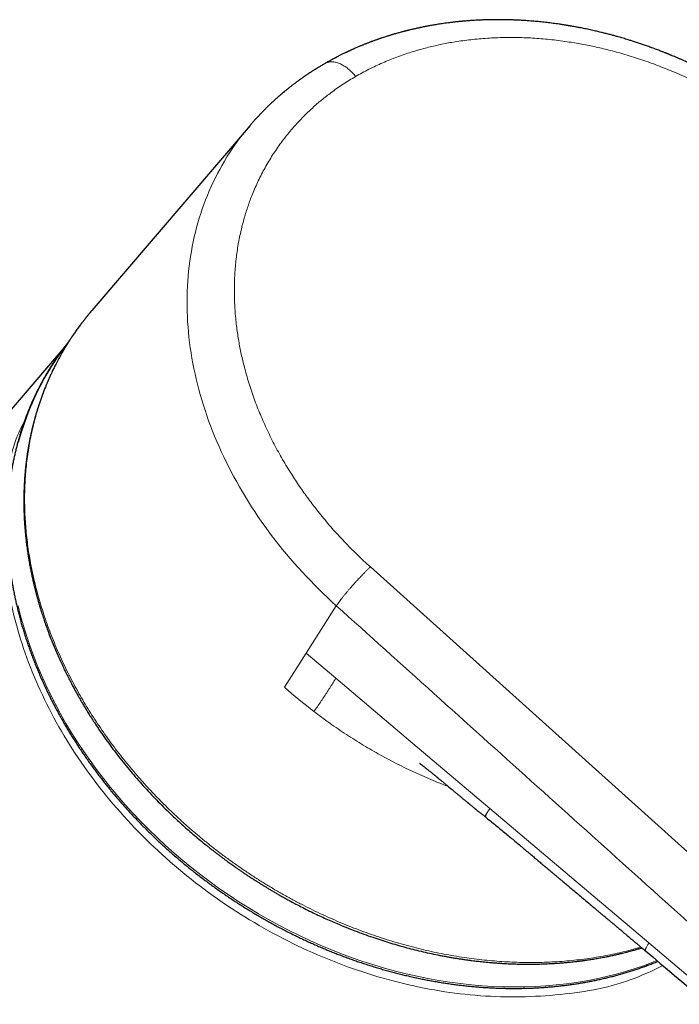
# Model space of a CAD drawing. Units: millimetres. Extents: x 8 to 703, y 12 to 479.
# Drawn here: x 610 to 646, y 165 to 219 of the extents above; entities that cross this region are included whole.
import ezdxf

# ---------------------------------------------------------------- set-up
doc = ezdxf.new("R2010")
doc.units = ezdxf.units.MM

msp = doc.modelspace()

# ---------------------------------------------------------------- linework, layer by layer
at = {"color": 7, "linetype": 'Continuous', "lineweight": 30}
for p, q in [((626.665, 216.185), (626.656, 216.181)), ((622.603, 212.827), (613.99, 202.755)), ((612.483, 200.744), (609.186, 196.884))]:
    msp.add_line(p, q, dxfattribs=at)
at = {"color": 252, "linetype": 'Continuous', "lineweight": 0}
for p, q in [((629.157, 188.801), (661.002, 160.193)), ((625.658, 184.11), (627.303, 186.69)), ((624.476, 182.256), (625.658, 184.11)), ((625.658, 184.11), (627.276, 182.744)), ((644.32, 168.339), (658.233, 156.567))]:
    msp.add_line(p, q, dxfattribs=at)
at = {"color": 252, "linetype": 'Continuous', "lineweight": 0, "flags": 128}
for points in [[(627.303, 186.69), (627.06, 186.911), (626.82, 187.135), (626.582, 187.361), (626.348, 187.59), (626.116, 187.821), (625.888, 188.055), (625.663, 188.291), (625.44, 188.53), (625.221, 188.77), (625.006, 189.013), (624.793, 189.258), (624.584, 189.505), (624.379, 189.754), (624.176, 190.005), (623.978, 190.258), (623.782, 190.513), (623.591, 190.77), (623.403, 191.028), (623.218, 191.288), (623.038, 191.55), (622.861, 191.813), (622.687, 192.078), (622.518, 192.345), (622.352, 192.613), (622.191, 192.882), (622.033, 193.152), (621.879, 193.424), (621.729, 193.697), (621.583, 193.971), (621.441, 194.246), (621.303, 194.522), (621.17, 194.799), (621.04, 195.077), (620.915, 195.356), (620.793, 195.636), (620.676, 195.916), (620.564, 196.197), (620.455, 196.478), (620.351, 196.76), (620.251, 197.043), (620.155, 197.326), (620.064, 197.609), (619.977, 197.893), (619.895, 198.177), (619.816, 198.461), (619.743, 198.745), (619.673, 199.029), (619.609, 199.313), (619.548, 199.597), (619.492, 199.881), (619.441, 200.165), (619.394, 200.448), (619.352, 200.731), (619.314, 201.014), (619.28, 201.296), (619.252, 201.578), (619.227, 201.859), (619.208, 202.14), (619.192, 202.42), (619.182, 202.699), (619.176, 202.977), (619.174, 203.255), (619.177, 203.531), (619.185, 203.807), (619.197, 204.081), (619.214, 204.355), (619.235, 204.627), (619.261, 204.898), (619.291, 205.168), (619.326, 205.436), (619.365, 205.703), (619.409, 205.969), (619.458, 206.233), (619.51, 206.495), (619.568, 206.756), (619.63, 207.015), (619.696, 207.273), (619.767, 207.528), (619.842, 207.782), (619.922, 208.034), (620.005, 208.284), (620.094, 208.532), (620.187, 208.778), (620.284, 209.021), (620.385, 209.263), (620.491, 209.502), (620.601, 209.739), (620.715, 209.974), (620.833, 210.207), (620.956, 210.437), (621.083, 210.664), (621.214, 210.889), (621.349, 211.111), (621.488, 211.331), (621.631, 211.548), (621.778, 211.763), (621.93, 211.974), (622.085, 212.183), (622.244, 212.389), (622.407, 212.592), (622.574, 212.792), (622.603, 212.827)], [(610.653, 197.496), (610.469, 197.031), (610.299, 196.559), (610.144, 196.08), (610.004, 195.594)], [(609.978, 186.687), (610.115, 186.145), (610.266, 185.603), (610.433, 185.062), (610.615, 184.523), (610.811, 183.984), (611.022, 183.448), (611.247, 182.914), (611.486, 182.382), (611.74, 181.853), (612.007, 181.328), (612.289, 180.806), (612.583, 180.288), (612.892, 179.774), (613.213, 179.266), (613.547, 178.762), (613.894, 178.264), (614.253, 177.771), (614.625, 177.285), (615.008, 176.805), (615.403, 176.331), (615.81, 175.865), (616.227, 175.406), (616.656, 174.955), (617.095, 174.512), (617.544, 174.077), (618.004, 173.651), (618.473, 173.233), (618.951, 172.825), (619.438, 172.427), (619.934, 172.038), (620.438, 171.659), (620.95, 171.29), (621.47, 170.932), (621.997, 170.585), (622.531, 170.248), (623.071, 169.923), (623.618, 169.61), (624.17, 169.308), (624.728, 169.018), (625.291, 168.74), (625.858, 168.474), (626.43, 168.221), (627.005, 167.98), (627.584, 167.752), (628.166, 167.537), (628.751, 167.336), (629.338, 167.147), (629.927, 166.972), (630.517, 166.81), (631.108, 166.662), (631.7, 166.528), (632.293, 166.407), (632.885, 166.3), (633.476, 166.208), (634.067, 166.129), (634.656, 166.064), (635.243, 166.013), (635.828, 165.977), (636.411, 165.954), (636.991, 165.946), (637.567, 165.952), (638.139, 165.973), (638.708, 166.007), (639.271, 166.056), (639.83, 166.118), (640.384, 166.195), (640.932, 166.286), (641.473, 166.39), (642.008, 166.509), (642.537, 166.641), (643.058, 166.787), (643.572, 166.947), (644.078, 167.12), (644.575, 167.307), (644.76, 167.381)], [(627.276, 182.744), (631.471, 179.199), (635.668, 175.653)], [(635.668, 175.653), (639.995, 171.996), (644.32, 168.339)]]:
    msp.add_lwpolyline(points, dxfattribs=at)
at = {"color": 252, "linetype": 'Continuous', "lineweight": 0}
for centre, radius, start, end in [((624.467, 191.764), 14.956, 142.1557, 157.4636), ((643.786, 204.088), 29.146, 228.5083, 232.5939)]:
    msp.add_arc(centre, radius, start, end, dxfattribs=at)
at = {"color": 7, "linetype": 'Continuous', "lineweight": 30}
for points, knots in [([(658.72, 205.257), (658.711, 205.274), (658.681, 205.325), (658.633, 205.407), (658.578, 205.501), (658.529, 205.584), (658.485, 205.657), (658.449, 205.717), (658.419, 205.766), (658.396, 205.804), (658.377, 205.834), (658.363, 205.857), (658.354, 205.871), (658.346, 205.885), (658.334, 205.904), (658.315, 205.936), (658.287, 205.98), (658.252, 206.036), (658.211, 206.1), (658.168, 206.169), (658.067, 206.327), (657.947, 206.512), (657.805, 206.723), (657.701, 206.876), (657.595, 207.03), (657.47, 207.208), (657.325, 207.411), (657.155, 207.642), (656.975, 207.882), (656.783, 208.132), (656.595, 208.371), (656.412, 208.597), (656.24, 208.805), (656.069, 209.009), (655.901, 209.204), (655.732, 209.397), (655.562, 209.588), (655.424, 209.739), (655.323, 209.848), (655.26, 209.916), (655.201, 209.979), (655.146, 210.037), (655.096, 210.09), (655.053, 210.136), (655.019, 210.171), (654.991, 210.2), (654.966, 210.226), (654.932, 210.261), (654.886, 210.309), (654.823, 210.374), (654.749, 210.449), (654.664, 210.535), (654.568, 210.632), (654.465, 210.733), (654.358, 210.838), (654.247, 210.946), (654.127, 211.061), (653.998, 211.184), (653.859, 211.313), (653.713, 211.448), (653.472, 211.666), (653.136, 211.963), (652.704, 212.328), (652.269, 212.682), (651.829, 213.025), (651.382, 213.36), (650.926, 213.687), (650.462, 214.006), (650.042, 214.282), (649.669, 214.519), (649.346, 214.718), (649.025, 214.91), (648.708, 215.093), (648.399, 215.268), (648.097, 215.432), (647.803, 215.588), (647.517, 215.736), (647.239, 215.875), (646.969, 216.007), (646.708, 216.131), (646.482, 216.235), (646.292, 216.321), (646.135, 216.39), (645.985, 216.456), (645.845, 216.516), (645.716, 216.571), (645.618, 216.612), (645.549, 216.64), (645.504, 216.659), (645.462, 216.676), (645.422, 216.692), (645.385, 216.707), (645.356, 216.719), (645.334, 216.728), (645.313, 216.737), (645.285, 216.748), (645.244, 216.764), (645.191, 216.785), (645.125, 216.811), (645.047, 216.842), (644.957, 216.877), (644.854, 216.916), (644.739, 216.96), (644.617, 217.005), (644.454, 217.065), (644.258, 217.136), (644.028, 217.216), (643.807, 217.291), (643.594, 217.361), (643.392, 217.425), (643.213, 217.481), (643.056, 217.528), (642.92, 217.569), (642.783, 217.609), (642.631, 217.652), (642.459, 217.701), (642.263, 217.754), (642.054, 217.808), (641.83, 217.865), (641.593, 217.923), (641.38, 217.972), (641.196, 218.013), (641.048, 218.046), (640.904, 218.076), (640.768, 218.104), (640.641, 218.129), (640.526, 218.152), (640.423, 218.171), (640.33, 218.189), (640.247, 218.204), (640.171, 218.217), (640.109, 218.228), (640.059, 218.237), (640.022, 218.243), (639.988, 218.249), (639.95, 218.255), (639.903, 218.263), (639.846, 218.273), (639.78, 218.283), (639.706, 218.295), (639.622, 218.308), (639.532, 218.322), (639.359, 218.347), (639.107, 218.382), (638.778, 218.423), (638.454, 218.459), (638.133, 218.49), (637.878, 218.511), (637.69, 218.525), (637.57, 218.533), (637.448, 218.541), (637.326, 218.548), (637.204, 218.554), (637.09, 218.559), (636.987, 218.563), (636.9, 218.567), (636.827, 218.569), (636.767, 218.571), (636.717, 218.572), (636.669, 218.574), (636.615, 218.575), (636.548, 218.577), (636.473, 218.578), (636.389, 218.579), (636.299, 218.58), (636.197, 218.581), (636.085, 218.581), (635.961, 218.58), (635.833, 218.579), (635.705, 218.577), (635.551, 218.574), (635.375, 218.569), (635.179, 218.561), (634.997, 218.553), (634.824, 218.543), (634.677, 218.534), (634.551, 218.525), (634.446, 218.517), (634.34, 218.509), (634.254, 218.501), (634.19, 218.496), (634.151, 218.492), (634.122, 218.489), (634.099, 218.487), (634.08, 218.485), (634.054, 218.483), (634.017, 218.479), (633.968, 218.474), (633.907, 218.468), (633.834, 218.461), (633.75, 218.451), (633.659, 218.441), (633.564, 218.43), (633.47, 218.418), (633.355, 218.403), (633.22, 218.385), (633.066, 218.363), (632.92, 218.342), (632.782, 218.32), (632.654, 218.299), (632.535, 218.278), (632.427, 218.259), (632.328, 218.241), (632.244, 218.225), (632.17, 218.211), (632.104, 218.198), (632.037, 218.185), (631.972, 218.172), (631.907, 218.158), (631.838, 218.144), (631.764, 218.128), (631.684, 218.111), (631.601, 218.092), (631.514, 218.072), (631.423, 218.051), (631.33, 218.029), (631.249, 218.009), (631.185, 217.993), (631.14, 217.982), (631.104, 217.973), (631.072, 217.965), (631.038, 217.956), (630.998, 217.946), (630.951, 217.934), (630.897, 217.92), (630.824, 217.9), (630.734, 217.875), (630.63, 217.846), (630.528, 217.817), (630.439, 217.791), (630.364, 217.769), (630.303, 217.751), (630.248, 217.734), (630.194, 217.718), (630.137, 217.7), (630.062, 217.676), (629.971, 217.647), (629.862, 217.612), (629.767, 217.58), (629.687, 217.553), (629.625, 217.532), (629.564, 217.51), (629.509, 217.491), (629.465, 217.476), (629.434, 217.464), (629.41, 217.456), (629.386, 217.447), (629.355, 217.436), (629.317, 217.422), (629.272, 217.406), (629.223, 217.388), (629.162, 217.365), (629.094, 217.339), (629.02, 217.31), (628.954, 217.285), (628.896, 217.262), (628.838, 217.239), (628.779, 217.215), (628.717, 217.19), (628.651, 217.163), (628.578, 217.133), (628.497, 217.099), (628.412, 217.062), (628.323, 217.023), (628.245, 216.989), (628.18, 216.96), (628.13, 216.938), (628.08, 216.915), (628.035, 216.894), (627.997, 216.877), (627.968, 216.863), (627.942, 216.851), (627.914, 216.838), (627.879, 216.821), (627.835, 216.801), (627.785, 216.777), (627.726, 216.749), (627.662, 216.717), (627.591, 216.683), (627.52, 216.647), (627.451, 216.612), (627.389, 216.58), (627.336, 216.554), (627.295, 216.532), (627.259, 216.513), (627.221, 216.493), (627.177, 216.47), (627.126, 216.443), (627.07, 216.413), (627.009, 216.38), (626.943, 216.343), (626.869, 216.303), (626.788, 216.257), (626.719, 216.218), (626.677, 216.194), (626.664, 216.186)], [0, 0, 0, 0, 0.001535, 0.004766, 0.007679, 0.010272, 0.012544, 0.014494, 0.015936, 0.017132, 0.018079, 0.018779, 0.019232, 0.019467, 0.020023, 0.021053, 0.022453, 0.024223, 0.026333, 0.028518, 0.030717, 0.041277, 0.046094, 0.050976, 0.055921, 0.060983, 0.068164, 0.075703, 0.083603, 0.091863, 0.100486, 0.107516, 0.114681, 0.121629, 0.128325, 0.134766, 0.141663, 0.148239, 0.150734, 0.153178, 0.155436, 0.157423, 0.159434, 0.161061, 0.162302, 0.163246, 0.164175, 0.165111, 0.167034, 0.169359, 0.172086, 0.175215, 0.178747, 0.182682, 0.186376, 0.190366, 0.194654, 0.199238, 0.20412, 0.209297, 0.214591, 0.229197, 0.24387, 0.258076, 0.272336, 0.286643, 0.300996, 0.315387, 0.329814, 0.339548, 0.349294, 0.358932, 0.368297, 0.377388, 0.386206, 0.39475, 0.403005, 0.410988, 0.418702, 0.426147, 0.433323, 0.437877, 0.442317, 0.446574, 0.450514, 0.454136, 0.457441, 0.458735, 0.459973, 0.461156, 0.462282, 0.463347, 0.464197, 0.464773, 0.465182, 0.465971, 0.467106, 0.468585, 0.470409, 0.472577, 0.475088, 0.477941, 0.481135, 0.484622, 0.488085, 0.494651, 0.500907, 0.507055, 0.5129, 0.51844, 0.523672, 0.527567, 0.531269, 0.534883, 0.538739, 0.543674, 0.548986, 0.554678, 0.560751, 0.567207, 0.574047, 0.578046, 0.582152, 0.586096, 0.58978, 0.593202, 0.596363, 0.599102, 0.601607, 0.603878, 0.605913, 0.607707, 0.608953, 0.609955, 0.610747, 0.611725, 0.613001, 0.614574, 0.616331, 0.618354, 0.620642, 0.623136, 0.625634, 0.63472, 0.643634, 0.652375, 0.661035, 0.669841, 0.673109, 0.676399, 0.679709, 0.68304, 0.686392, 0.689678, 0.692424, 0.694802, 0.696812, 0.698454, 0.699727, 0.700895, 0.702401, 0.704243, 0.706334, 0.708624, 0.711113, 0.713801, 0.716988, 0.720416, 0.724036, 0.727576, 0.730999, 0.736815, 0.742251, 0.747309, 0.752018, 0.756666, 0.759624, 0.762586, 0.765553, 0.768507, 0.769848, 0.770938, 0.771779, 0.772369, 0.77281, 0.77345, 0.774518, 0.775913, 0.777636, 0.779687, 0.782065, 0.784715, 0.787434, 0.790094, 0.792695, 0.797271, 0.801651, 0.805834, 0.80982, 0.813584, 0.816998, 0.820126, 0.82297, 0.825578, 0.82748, 0.829407, 0.83136, 0.833273, 0.83511, 0.837078, 0.839318, 0.841612, 0.84407, 0.846642, 0.849326, 0.852123, 0.854914, 0.856503, 0.857829, 0.858892, 0.859729, 0.860704, 0.861886, 0.863291, 0.864919, 0.866711, 0.869888, 0.873012, 0.876082, 0.879055, 0.881108, 0.88293, 0.884522, 0.886115, 0.887876, 0.889784, 0.892928, 0.896243, 0.899795, 0.901669, 0.903608, 0.905595, 0.907328, 0.908695, 0.909695, 0.910228, 0.910955, 0.911911, 0.913097, 0.914512, 0.916116, 0.917675, 0.920253, 0.922573, 0.924636, 0.926442, 0.928094, 0.930144, 0.932064, 0.934036, 0.936431, 0.93903, 0.941767, 0.944643, 0.947672, 0.949273, 0.950913, 0.952589, 0.954098, 0.955332, 0.95629, 0.956986, 0.957861, 0.959022, 0.960471, 0.962179, 0.963949, 0.96624, 0.968567, 0.97093, 0.973323, 0.975468, 0.977209, 0.978547, 0.979606, 0.98086, 0.982359, 0.984099, 0.98601, 0.988058, 0.990243, 0.992803, 0.995567, 0.998665, 1, 1, 1, 1]), ([(626.656, 216.181), (626.637, 216.171), (626.587, 216.142), (626.509, 216.095), (626.424, 216.045), (626.351, 216.001), (626.289, 215.963), (626.24, 215.933), (626.203, 215.91), (626.176, 215.893), (626.154, 215.879), (626.132, 215.865), (626.109, 215.851), (626.072, 215.828), (626.02, 215.794), (625.963, 215.758), (625.912, 215.725), (625.868, 215.696), (625.821, 215.665), (625.77, 215.631), (625.717, 215.595), (625.67, 215.563), (625.631, 215.537), (625.604, 215.518), (625.582, 215.504), (625.564, 215.491), (625.546, 215.478), (625.524, 215.463), (625.498, 215.445), (625.461, 215.419), (625.413, 215.386), (625.356, 215.345), (625.297, 215.302), (625.245, 215.265), (625.203, 215.235), (625.176, 215.215), (625.156, 215.2), (625.141, 215.189), (625.123, 215.175), (625.098, 215.157), (625.06, 215.128), (625.01, 215.091), (624.949, 215.044), (624.886, 214.996), (624.822, 214.946), (624.758, 214.896), (624.693, 214.844), (624.63, 214.794), (624.573, 214.748), (624.521, 214.706), (624.454, 214.65), (624.368, 214.578), (624.286, 214.508), (624.226, 214.457), (624.193, 214.428), (624.165, 214.404), (624.136, 214.379), (624.103, 214.349), (624.061, 214.313), (624.014, 214.27), (623.959, 214.221), (623.906, 214.173), (623.857, 214.128), (623.817, 214.09), (623.78, 214.056), (623.75, 214.028), (623.726, 214.006), (623.703, 213.984), (623.675, 213.958), (623.643, 213.926), (623.604, 213.889), (623.561, 213.848), (623.514, 213.802), (623.464, 213.753), (623.419, 213.708), (623.383, 213.671), (623.359, 213.647), (623.339, 213.627), (623.321, 213.609), (623.298, 213.585), (623.268, 213.555), (623.232, 213.517), (623.195, 213.48), (623.161, 213.444), (623.128, 213.409), (623.094, 213.374), (623.06, 213.337), (623.028, 213.302), (623, 213.272), (622.978, 213.249), (622.96, 213.23), (622.943, 213.211), (622.922, 213.188), (622.896, 213.159), (622.865, 213.125), (622.831, 213.087), (622.785, 213.035), (622.729, 212.972), (622.665, 212.899), (622.623, 212.85), (622.603, 212.827)], [0, 0, 0, 0, 0.012146, 0.03313, 0.051733, 0.067948, 0.081765, 0.093179, 0.100603, 0.106472, 0.111026, 0.115728, 0.120824, 0.126312, 0.140512, 0.155443, 0.164657, 0.174544, 0.185227, 0.196708, 0.208989, 0.221244, 0.22892, 0.235207, 0.240104, 0.243725, 0.24776, 0.25277, 0.258754, 0.265713, 0.27825, 0.291504, 0.30536, 0.319819, 0.327834, 0.33424, 0.338966, 0.342036, 0.344784, 0.351463, 0.359841, 0.372033, 0.386616, 0.403254, 0.417299, 0.432485, 0.448814, 0.464786, 0.478101, 0.490486, 0.502706, 0.527607, 0.554109, 0.563976, 0.572302, 0.579087, 0.584875, 0.594073, 0.604513, 0.616259, 0.63018, 0.646562, 0.656812, 0.667837, 0.677992, 0.685667, 0.690861, 0.69678, 0.70393, 0.712312, 0.722635, 0.734044, 0.746452, 0.759862, 0.77409, 0.782655, 0.789073, 0.793567, 0.798334, 0.803933, 0.812525, 0.822542, 0.833434, 0.842105, 0.851065, 0.860315, 0.869856, 0.879433, 0.887377, 0.893385, 0.897586, 0.902314, 0.908433, 0.915945, 0.924849, 0.935147, 0.946288, 0.965638, 0.983524, 1, 1, 1, 1]), ([(613.99, 202.755), (613.959, 202.719), (613.897, 202.645), (613.83, 202.566), (613.795, 202.522), (613.79, 202.517)], [0, 0, 0, 0, 0.449165, 0.935383, 1, 1, 1, 1]), ([(613.78, 202.504), (613.754, 202.472), (613.691, 202.395), (613.591, 202.269), (613.497, 202.148), (613.416, 202.041), (613.349, 201.953), (613.281, 201.861), (613.212, 201.765), (613.143, 201.669), (613.076, 201.574), (613.011, 201.479), (612.949, 201.388), (612.89, 201.301), (612.839, 201.222), (612.794, 201.154), (612.756, 201.094), (612.727, 201.049), (612.705, 201.015), (612.69, 200.991), (612.678, 200.971), (612.665, 200.952), (612.651, 200.929), (612.634, 200.901), (612.614, 200.869), (612.591, 200.832), (612.566, 200.791), (612.537, 200.743), (612.505, 200.689), (612.47, 200.63), (612.416, 200.538), (612.347, 200.419), (612.262, 200.268), (612.179, 200.116), (612.098, 199.964), (612.027, 199.826), (611.964, 199.703), (611.909, 199.592), (611.858, 199.487), (611.811, 199.389), (611.768, 199.296), (611.733, 199.22), (611.705, 199.159), (611.684, 199.111), (611.664, 199.067), (611.648, 199.03), (611.635, 199.001), (611.625, 198.979), (611.616, 198.957), (611.604, 198.931), (611.589, 198.896), (611.57, 198.851), (611.547, 198.798), (611.521, 198.735), (611.492, 198.665), (611.416, 198.48), (611.3, 198.179), (611.176, 197.832), (611.084, 197.555), (611.021, 197.354), (610.962, 197.161), (610.92, 197.014), (610.891, 196.912), (610.875, 196.854), (610.861, 196.803), (610.849, 196.758), (610.839, 196.72), (610.831, 196.688), (610.822, 196.656), (610.813, 196.619), (610.801, 196.574), (610.788, 196.521), (610.773, 196.46), (610.756, 196.394), (610.74, 196.326), (610.724, 196.259), (610.702, 196.164), (610.675, 196.042), (610.647, 195.909), (610.622, 195.792), (610.602, 195.688), (610.581, 195.579), (610.559, 195.463), (610.539, 195.349), (610.52, 195.236), (610.502, 195.126), (610.484, 195.011), (610.466, 194.891), (610.448, 194.769), (610.432, 194.651), (610.419, 194.544), (610.407, 194.45), (610.398, 194.367), (610.39, 194.296), (610.383, 194.237), (610.379, 194.19), (610.375, 194.153), (610.372, 194.121), (610.368, 194.088), (610.364, 194.048), (610.36, 193.997), (610.354, 193.937), (610.348, 193.868), (610.342, 193.791), (610.335, 193.703), (610.328, 193.606), (610.321, 193.503), (610.313, 193.36), (610.304, 193.183), (610.295, 192.975), (610.29, 192.777), (610.287, 192.591), (610.286, 192.42), (610.286, 192.264), (610.288, 192.121), (610.29, 191.983), (610.293, 191.848), (610.298, 191.714), (610.303, 191.582), (610.308, 191.472), (610.313, 191.384), (610.316, 191.32), (610.32, 191.261), (610.323, 191.213), (610.325, 191.175), (610.327, 191.149), (610.329, 191.127), (610.33, 191.104), (610.332, 191.073), (610.335, 191.035), (610.338, 190.988), (610.345, 190.908), (610.354, 190.796), (610.366, 190.658), (610.379, 190.522), (610.393, 190.388), (610.407, 190.258), (610.423, 190.123), (610.441, 189.979), (610.462, 189.824), (610.485, 189.66), (610.512, 189.477), (610.544, 189.274), (610.582, 189.05), (610.625, 188.814), (610.666, 188.608), (610.701, 188.436), (610.728, 188.306), (610.755, 188.183), (610.781, 188.068), (610.805, 187.962), (610.828, 187.865), (610.85, 187.776), (610.869, 187.695), (610.887, 187.624), (610.903, 187.56), (610.917, 187.506), (610.928, 187.464), (610.935, 187.434), (610.941, 187.412), (610.947, 187.389), (610.955, 187.359), (610.965, 187.322), (610.977, 187.276), (610.992, 187.22), (611.01, 187.154), (611.031, 187.08), (611.053, 187), (611.076, 186.919), (611.1, 186.836), (611.139, 186.702), (611.195, 186.515), (611.277, 186.256), (611.369, 185.972), (611.475, 185.663), (611.594, 185.333), (611.725, 184.987), (611.864, 184.635), (612.006, 184.293), (612.15, 183.962), (612.294, 183.642), (612.436, 183.34), (612.574, 183.054), (612.709, 182.785), (612.841, 182.527), (612.971, 182.281), (613.089, 182.064), (613.196, 181.871), (613.295, 181.696), (613.399, 181.517), (613.507, 181.331), (613.621, 181.14), (613.749, 180.932), (613.89, 180.705), (614.046, 180.46), (614.209, 180.211), (614.418, 179.898), (614.675, 179.527), (614.981, 179.103), (615.292, 178.689), (615.608, 178.283), (615.933, 177.882), (616.268, 177.483), (616.612, 177.089), (616.965, 176.698), (617.328, 176.311), (617.702, 175.926), (618.049, 175.582), (618.367, 175.276), (618.654, 175.008), (618.949, 174.739), (619.253, 174.469), (619.568, 174.198), (619.894, 173.925), (620.166, 173.703), (620.381, 173.532), (620.533, 173.412), (620.682, 173.296), (620.827, 173.185), (620.965, 173.081), (621.096, 172.983), (621.221, 172.89), (621.34, 172.803), (621.452, 172.721), (621.537, 172.66), (621.595, 172.618), (621.628, 172.595), (621.656, 172.575), (621.68, 172.558), (621.701, 172.543), (621.725, 172.526), (621.758, 172.503), (621.804, 172.47), (621.862, 172.43), (621.928, 172.384), (622.022, 172.319), (622.143, 172.236), (622.268, 172.151), (622.372, 172.081), (622.452, 172.028), (622.529, 171.977), (622.599, 171.931), (622.658, 171.892), (622.708, 171.86), (622.748, 171.834), (622.783, 171.811), (622.818, 171.789), (622.854, 171.766), (622.895, 171.74), (622.94, 171.711), (623.013, 171.665), (623.117, 171.599), (623.25, 171.516), (623.391, 171.429), (623.539, 171.339), (623.698, 171.243), (623.868, 171.143), (624.049, 171.038), (624.236, 170.93), (624.426, 170.823), (624.616, 170.717), (624.872, 170.578), (625.19, 170.409), (625.57, 170.214), (625.939, 170.031), (626.299, 169.859), (626.65, 169.696), (626.999, 169.54), (627.39, 169.371), (627.828, 169.19), (628.312, 169), (628.797, 168.819), (629.267, 168.653), (629.72, 168.502), (630.156, 168.364), (630.592, 168.234), (631.03, 168.111), (631.471, 167.995), (631.918, 167.886), (632.373, 167.782), (632.753, 167.703), (633.055, 167.643), (633.276, 167.602), (633.491, 167.564), (633.698, 167.528), (633.896, 167.496), (634.095, 167.466), (634.293, 167.437), (634.491, 167.409), (634.675, 167.385), (634.838, 167.365), (634.988, 167.348), (635.133, 167.331), (635.291, 167.315), (635.46, 167.298), (635.64, 167.281), (635.831, 167.265), (636.032, 167.25), (636.245, 167.235), (636.522, 167.219), (636.861, 167.203), (637.26, 167.191), (637.662, 167.186), (638.068, 167.188), (638.477, 167.196), (638.83, 167.21), (639.122, 167.226), (639.349, 167.24), (639.566, 167.256), (639.771, 167.274), (639.955, 167.291), (640.119, 167.307), (640.264, 167.323), (640.38, 167.336), (640.465, 167.346), (640.52, 167.353), (640.566, 167.359), (640.603, 167.363), (640.633, 167.367), (640.658, 167.37), (640.685, 167.374), (640.719, 167.378), (640.762, 167.384), (640.811, 167.391), (640.864, 167.398), (640.939, 167.409), (641.039, 167.423), (641.166, 167.442), (641.305, 167.464), (641.444, 167.487), (641.581, 167.511), (641.716, 167.535), (641.855, 167.56), (642.03, 167.594), (642.235, 167.635), (642.463, 167.684), (642.676, 167.733), (642.864, 167.777), (643.027, 167.818), (643.168, 167.854), (643.3, 167.888), (643.423, 167.922), (643.534, 167.952), (643.638, 167.982), (643.742, 168.012), (643.845, 168.042), (643.912, 168.063), (643.942, 168.072)], [0, 0, 0, 0, 0.002441, 0.005828, 0.009439, 0.011564, 0.01376, 0.016026, 0.018364, 0.020772, 0.023117, 0.025293, 0.027617, 0.029711, 0.031574, 0.033206, 0.034608, 0.035778, 0.036437, 0.03699, 0.037439, 0.037857, 0.038377, 0.039004, 0.039807, 0.040629, 0.041591, 0.042692, 0.043932, 0.045312, 0.046799, 0.05021, 0.053451, 0.057088, 0.060484, 0.063639, 0.066253, 0.068679, 0.070961, 0.073111, 0.075128, 0.077012, 0.078077, 0.079094, 0.080064, 0.08093, 0.081493, 0.081954, 0.082353, 0.082864, 0.083641, 0.084603, 0.085747, 0.087076, 0.088588, 0.090206, 0.09888, 0.10755, 0.111845, 0.115958, 0.119876, 0.123601, 0.124866, 0.126056, 0.1271, 0.128, 0.128754, 0.129354, 0.129927, 0.130669, 0.131582, 0.132643, 0.133869, 0.13523, 0.136586, 0.137921, 0.139233, 0.142241, 0.145128, 0.147116, 0.149135, 0.151272, 0.153526, 0.155897, 0.157963, 0.16011, 0.162337, 0.164645, 0.167032, 0.169409, 0.171431, 0.173234, 0.174817, 0.17618, 0.177325, 0.178176, 0.178852, 0.179451, 0.180023, 0.180761, 0.181723, 0.182909, 0.184193, 0.185663, 0.18732, 0.189167, 0.191174, 0.193164, 0.197279, 0.201187, 0.204887, 0.208377, 0.211657, 0.214454, 0.21708, 0.219627, 0.222141, 0.224623, 0.227072, 0.229488, 0.230715, 0.231933, 0.233048, 0.233949, 0.234636, 0.235109, 0.235403, 0.235829, 0.236398, 0.23711, 0.237966, 0.238966, 0.241553, 0.244113, 0.246616, 0.249064, 0.251455, 0.253791, 0.256498, 0.259337, 0.262341, 0.26551, 0.269375, 0.27346, 0.277767, 0.282295, 0.284755, 0.287156, 0.289401, 0.291491, 0.293425, 0.295203, 0.296825, 0.298291, 0.299601, 0.300754, 0.301751, 0.302574, 0.303051, 0.303387, 0.303788, 0.304327, 0.305004, 0.305818, 0.306863, 0.308071, 0.309443, 0.310917, 0.312409, 0.31392, 0.315449, 0.319751, 0.324193, 0.329663, 0.335331, 0.341196, 0.347889, 0.3544, 0.360727, 0.366869, 0.372827, 0.3786, 0.383857, 0.388916, 0.393775, 0.398436, 0.402898, 0.406154, 0.409481, 0.412928, 0.416494, 0.420179, 0.423982, 0.428615, 0.43341, 0.438343, 0.443261, 0.451932, 0.460463, 0.468852, 0.477106, 0.485467, 0.493838, 0.502237, 0.510662, 0.519135, 0.527678, 0.536291, 0.54247, 0.548684, 0.554983, 0.561419, 0.567992, 0.574703, 0.581549, 0.584605, 0.587687, 0.5907, 0.593569, 0.596292, 0.59887, 0.601302, 0.603646, 0.605837, 0.607873, 0.608592, 0.609223, 0.609767, 0.610222, 0.61059, 0.610973, 0.611619, 0.612509, 0.613642, 0.614949, 0.616293, 0.61903, 0.621897, 0.62341, 0.624956, 0.626455, 0.627766, 0.628886, 0.629814, 0.63055, 0.631177, 0.631785, 0.632469, 0.633231, 0.63407, 0.634983, 0.637315, 0.639881, 0.642416, 0.645144, 0.648065, 0.651179, 0.654486, 0.657919, 0.661397, 0.664827, 0.668208, 0.675163, 0.681904, 0.68843, 0.69474, 0.70084, 0.706873, 0.712907, 0.721203, 0.729497, 0.737787, 0.746066, 0.753448, 0.760816, 0.76817, 0.775511, 0.782898, 0.790397, 0.798018, 0.80576, 0.809481, 0.813217, 0.816838, 0.820306, 0.82362, 0.826781, 0.830307, 0.833618, 0.836711, 0.839587, 0.841837, 0.844282, 0.84693, 0.849782, 0.852839, 0.85604, 0.859439, 0.863036, 0.866829, 0.873526, 0.880312, 0.887185, 0.894146, 0.901192, 0.908313, 0.912461, 0.916424, 0.920203, 0.923798, 0.927209, 0.92991, 0.932482, 0.934926, 0.936045, 0.937015, 0.937834, 0.938504, 0.939024, 0.939402, 0.93985, 0.940459, 0.941231, 0.942122, 0.943079, 0.944101, 0.946157, 0.948435, 0.950935, 0.953658, 0.955952, 0.958383, 0.96095, 0.963542, 0.967983, 0.972182, 0.97614, 0.979858, 0.982659, 0.985306, 0.987799, 0.990139, 0.992329, 0.994122, 0.996109, 0.998291, 1, 1, 1, 1]), ([(612.76, 201.1), (612.733, 201.067), (612.658, 200.974), (612.537, 200.817), (612.397, 200.631), (612.26, 200.443), (612.126, 200.252), (611.994, 200.06), (611.866, 199.865), (611.741, 199.669), (611.619, 199.47), (611.5, 199.27), (611.384, 199.067), (611.271, 198.863), (611.162, 198.657), (611.055, 198.449), (610.952, 198.24), (610.852, 198.028), (610.755, 197.815), (610.661, 197.6), (610.57, 197.384), (610.483, 197.166), (610.399, 196.946), (610.318, 196.725), (610.24, 196.502), (610.166, 196.278), (610.095, 196.053), (610.027, 195.825), (609.962, 195.597), (609.901, 195.367), (609.843, 195.136), (609.789, 194.904), (609.738, 194.67), (609.69, 194.435), (609.645, 194.199), (609.604, 193.962), (609.566, 193.723), (609.532, 193.484), (609.501, 193.243), (609.474, 193.002), (609.449, 192.76), (609.429, 192.516), (609.411, 192.272), (609.397, 192.027), (609.387, 191.781), (609.379, 191.534), (609.376, 191.287), (609.375, 191.039), (609.378, 190.79), (609.385, 190.541), (609.395, 190.291), (609.408, 190.04), (609.425, 189.789), (609.445, 189.537), (609.468, 189.285), (609.495, 189.033), (609.525, 188.78), (609.559, 188.527), (609.596, 188.274), (609.636, 188.02), (609.68, 187.766), (609.727, 187.512), (609.778, 187.258), (609.831, 187.004), (609.889, 186.749), (609.949, 186.495), (610.013, 186.241), (610.08, 185.986), (610.15, 185.732), (610.224, 185.478), (610.301, 185.224), (610.381, 184.971), (610.465, 184.717), (610.552, 184.464), (610.642, 184.211), (610.735, 183.959), (610.831, 183.707), (610.931, 183.455), (611.034, 183.204), (611.14, 182.953), (611.249, 182.703), (611.361, 182.454), (611.476, 182.205), (611.595, 181.957), (611.716, 181.709), (611.841, 181.462), (611.968, 181.216), (612.099, 180.971), (612.232, 180.727), (612.369, 180.483), (612.508, 180.241), (612.651, 179.999), (612.796, 179.759), (612.944, 179.519), (613.095, 179.281), (613.249, 179.043), (613.406, 178.807), (613.566, 178.572), (613.728, 178.338), (613.893, 178.106), (614.061, 177.874), (614.232, 177.644), (614.405, 177.416), (614.581, 177.188), (614.759, 176.963), (614.94, 176.738), (615.124, 176.515), (615.31, 176.294), (615.499, 176.074), (615.69, 175.856), (615.884, 175.639), (616.08, 175.424), (616.278, 175.211), (616.479, 174.999), (616.682, 174.789), (616.888, 174.581), (617.095, 174.375), (617.305, 174.17), (617.518, 173.968), (617.732, 173.767), (617.949, 173.568), (618.167, 173.372), (618.388, 173.177), (618.611, 172.984), (618.836, 172.793), (619.062, 172.605), (619.291, 172.418), (619.522, 172.234), (619.754, 172.051), (619.989, 171.871), (620.225, 171.694), (620.463, 171.518), (620.702, 171.345), (620.944, 171.174), (621.187, 171.005), (621.432, 170.838), (621.678, 170.674), (621.926, 170.513), (622.175, 170.354), (622.426, 170.197), (622.678, 170.043), (622.932, 169.891), (623.187, 169.741), (623.443, 169.595), (623.701, 169.45), (623.96, 169.309), (624.22, 169.17), (624.481, 169.033), (624.744, 168.9), (625.007, 168.769), (625.272, 168.64), (625.537, 168.514), (625.804, 168.391), (626.072, 168.271), (626.34, 168.154), (626.609, 168.039), (626.879, 167.927), (627.15, 167.818), (627.422, 167.711), (627.694, 167.608), (627.967, 167.507), (628.241, 167.41), (628.515, 167.315), (628.789, 167.223), (629.065, 167.134), (629.34, 167.048), (629.616, 166.964), (629.893, 166.884), (630.169, 166.807), (630.446, 166.733), (630.723, 166.661), (631.001, 166.593), (631.278, 166.528), (631.556, 166.465), (631.834, 166.406), (632.112, 166.35), (632.389, 166.297), (632.667, 166.247), (632.945, 166.2), (633.222, 166.156), (633.5, 166.115), (633.777, 166.077), (634.053, 166.042), (634.33, 166.011), (634.606, 165.982), (634.882, 165.957), (635.157, 165.934), (635.432, 165.915), (635.707, 165.899), (635.981, 165.886), (636.254, 165.876), (636.526, 165.869), (636.798, 165.865), (637.07, 165.865), (637.34, 165.868), (637.61, 165.873), (637.879, 165.882), (638.146, 165.894), (638.414, 165.909), (638.68, 165.927), (638.945, 165.949), (639.209, 165.973), (639.472, 166), (639.734, 166.031), (639.994, 166.065), (640.254, 166.102), (640.512, 166.141), (640.769, 166.184), (641.025, 166.23), (641.279, 166.279), (641.532, 166.332), (641.783, 166.387), (642.033, 166.445), (642.282, 166.506), (642.529, 166.571), (642.774, 166.638), (643.018, 166.708), (643.26, 166.782), (643.501, 166.858), (643.739, 166.937), (643.976, 167.019), (644.211, 167.105), (644.445, 167.193), (644.644, 167.271), (644.765, 167.321), (644.81, 167.339)], [0, 0, 0, 0, 0.002448, 0.006942, 0.011436, 0.015931, 0.020425, 0.024919, 0.029414, 0.033908, 0.038402, 0.042897, 0.047391, 0.051885, 0.05638, 0.060874, 0.065369, 0.069863, 0.074358, 0.078853, 0.083348, 0.087843, 0.092338, 0.096833, 0.101329, 0.105825, 0.11032, 0.114816, 0.119312, 0.123809, 0.128305, 0.132802, 0.137298, 0.141795, 0.146293, 0.15079, 0.155288, 0.159785, 0.164283, 0.168781, 0.17328, 0.177778, 0.182277, 0.186776, 0.191275, 0.195775, 0.200274, 0.204774, 0.209274, 0.213774, 0.218274, 0.222774, 0.227275, 0.231776, 0.236276, 0.240777, 0.245279, 0.24978, 0.254281, 0.258783, 0.263285, 0.267787, 0.272289, 0.276791, 0.281293, 0.285796, 0.290298, 0.294801, 0.299303, 0.303806, 0.308309, 0.312812, 0.317315, 0.321818, 0.326321, 0.330824, 0.335328, 0.339831, 0.344334, 0.348838, 0.353341, 0.357845, 0.362349, 0.366852, 0.371356, 0.37586, 0.380364, 0.384867, 0.389371, 0.393875, 0.398379, 0.402883, 0.407387, 0.411891, 0.416395, 0.420899, 0.425403, 0.429907, 0.434411, 0.438915, 0.443419, 0.447923, 0.452427, 0.456931, 0.461435, 0.46594, 0.470444, 0.474948, 0.479452, 0.483956, 0.48846, 0.492964, 0.497468, 0.501972, 0.506476, 0.51098, 0.515485, 0.519989, 0.524493, 0.528997, 0.533501, 0.538005, 0.542509, 0.547013, 0.551517, 0.556021, 0.560525, 0.565029, 0.569534, 0.574038, 0.578542, 0.583046, 0.58755, 0.592054, 0.596558, 0.601062, 0.605566, 0.61007, 0.614574, 0.619078, 0.623582, 0.628086, 0.632591, 0.637095, 0.641599, 0.646103, 0.650607, 0.655111, 0.659615, 0.664119, 0.668623, 0.673127, 0.677632, 0.682136, 0.68664, 0.691144, 0.695648, 0.700152, 0.704656, 0.709161, 0.713665, 0.718169, 0.722673, 0.727177, 0.731681, 0.736186, 0.74069, 0.745194, 0.749698, 0.754202, 0.758706, 0.763211, 0.767715, 0.772219, 0.776723, 0.781227, 0.785731, 0.790235, 0.794739, 0.799244, 0.803748, 0.808252, 0.812756, 0.81726, 0.821764, 0.826268, 0.830772, 0.835276, 0.839779, 0.844283, 0.848787, 0.853291, 0.857794, 0.862298, 0.866802, 0.871305, 0.875809, 0.880312, 0.884816, 0.889319, 0.893822, 0.898325, 0.902828, 0.907331, 0.911834, 0.916337, 0.92084, 0.925342, 0.929845, 0.934347, 0.938849, 0.943352, 0.947854, 0.952356, 0.956857, 0.961359, 0.96586, 0.970362, 0.974863, 0.979364, 0.983865, 0.988365, 0.992866, 0.997366, 1, 1, 1, 1]), ([(631.832, 178.131), (631.832, 178.131), (631.83, 178.13), (631.836, 178.122), (631.848, 178.11), (631.865, 178.094), (631.888, 178.075), (631.917, 178.053), (631.951, 178.027), (631.989, 177.997), (632.037, 177.961), (632.089, 177.92), (632.147, 177.875), (632.208, 177.828), (632.268, 177.78), (632.33, 177.731), (632.395, 177.679), (632.452, 177.633), (632.503, 177.592), (632.544, 177.559), (632.588, 177.523), (632.634, 177.486), (632.68, 177.449), (632.722, 177.414), (632.757, 177.385), (632.786, 177.362), (632.808, 177.343), (632.826, 177.329), (632.845, 177.313), (632.872, 177.291), (632.911, 177.259), (632.959, 177.219), (633.017, 177.172), (633.083, 177.117), (633.154, 177.058), (633.266, 176.966), (633.413, 176.843), (633.577, 176.707), (633.716, 176.591), (633.835, 176.493), (633.954, 176.394), (634.076, 176.293), (634.176, 176.21), (634.255, 176.145), (634.311, 176.099), (634.364, 176.055), (634.412, 176.016), (634.452, 175.983), (634.484, 175.957), (634.508, 175.937), (634.528, 175.92), (634.551, 175.901), (634.584, 175.875), (634.627, 175.839), (634.681, 175.796), (634.744, 175.744), (634.815, 175.686), (634.894, 175.622), (634.979, 175.553), (635.083, 175.469), (635.205, 175.37), (635.338, 175.264), (635.427, 175.193), (635.467, 175.161)], [0, 0, 0, 0, 0.007506, 0.024525, 0.04257, 0.059372, 0.074675, 0.088711, 0.101782, 0.114255, 0.126547, 0.141308, 0.156763, 0.172691, 0.188507, 0.204198, 0.220329, 0.238501, 0.248661, 0.259387, 0.270677, 0.282533, 0.294863, 0.306035, 0.314961, 0.322324, 0.328125, 0.332364, 0.335769, 0.343151, 0.352967, 0.365218, 0.379905, 0.397029, 0.415698, 0.434054, 0.482608, 0.528338, 0.559175, 0.588866, 0.618997, 0.649809, 0.681301, 0.695374, 0.709578, 0.723577, 0.735757, 0.745904, 0.753891, 0.759918, 0.764148, 0.769035, 0.777537, 0.78851, 0.801954, 0.817868, 0.836034, 0.855846, 0.87727, 0.900306, 0.933532, 0.969634, 1, 1, 1, 1]), ([(635.466, 175.16), (635.465, 175.16), (635.456, 175.166), (635.446, 175.183), (635.437, 175.211), (635.438, 175.248), (635.447, 175.29), (635.466, 175.339), (635.495, 175.395), (635.531, 175.455), (635.573, 175.519), (635.619, 175.586), (635.651, 175.631), (635.668, 175.653)], [0, 0, 0, 0, 0.0087197, 0.1078352, 0.207078, 0.3062937, 0.4053563, 0.5042013, 0.602906, 0.7018588, 0.8012089, 0.9007428, 1, 1, 1, 1]), ([(635.467, 175.158), (635.566, 175.079), (635.761, 174.923), (636.047, 174.691), (636.323, 174.465), (636.588, 174.246), (636.844, 174.034), (637.089, 173.829), (637.325, 173.632), (637.554, 173.439), (637.777, 173.251), (637.994, 173.069), (638.2, 172.895), (638.396, 172.73), (638.581, 172.573), (638.757, 172.426), (638.922, 172.287), (639.077, 172.156), (639.221, 172.034), (639.359, 171.919), (639.494, 171.805), (639.657, 171.668), (639.85, 171.506), (640.075, 171.317), (640.323, 171.109), (640.595, 170.881), (640.893, 170.631), (641.2, 170.374), (641.455, 170.159), (641.656, 169.991), (641.798, 169.873), (641.934, 169.759), (642.063, 169.65), (642.186, 169.547), (642.303, 169.449), (642.423, 169.348), (642.545, 169.246), (642.668, 169.143), (642.76, 169.066), (642.824, 169.012), (642.863, 168.979), (642.901, 168.947), (642.94, 168.914), (642.985, 168.877), (643.037, 168.833), (643.098, 168.781), (643.168, 168.723), (643.246, 168.657), (643.333, 168.584), (643.428, 168.504), (643.539, 168.411), (643.667, 168.304), (643.812, 168.181), (643.969, 168.049), (644.077, 167.957), (644.134, 167.91)], [0, 0, 0, 0, 0.03373, 0.066378, 0.097944, 0.128429, 0.157832, 0.186153, 0.213392, 0.239549, 0.26579, 0.290842, 0.314705, 0.33738, 0.358865, 0.37916, 0.398267, 0.416184, 0.432912, 0.44849, 0.463919, 0.479631, 0.504894, 0.530857, 0.557521, 0.590857, 0.625225, 0.660627, 0.69706, 0.713754, 0.730208, 0.745913, 0.760868, 0.775073, 0.788528, 0.801233, 0.816705, 0.830897, 0.84381, 0.848533, 0.853058, 0.857386, 0.861646, 0.866727, 0.872799, 0.87986, 0.887913, 0.896955, 0.906988, 0.918011, 0.930025, 0.945455, 0.962261, 0.980443, 1, 1, 1, 1]), ([(644.134, 167.91), (646.245, 166.128), (650.884, 162.214), (655.522, 158.299), (658.049, 156.166)], [0, 0, 0, 0, 0.45519, 1, 1, 1, 1])]:
    msp.add_open_spline(points, degree=3, knots=knots, dxfattribs=at)
at = {"color": 252, "linetype": 'Continuous', "lineweight": 0}
for points, knots in [([(628.356, 215.491), (628.475, 215.559), (628.713, 215.694), (629.079, 215.884), (629.45, 216.065), (629.829, 216.236), (630.211, 216.396), (630.598, 216.546), (630.988, 216.686), (631.385, 216.816), (631.771, 216.932), (632.143, 217.034), (632.501, 217.124), (632.863, 217.206), (633.227, 217.281), (633.595, 217.348), (633.988, 217.411), (634.407, 217.469), (634.852, 217.519), (635.302, 217.559), (635.759, 217.588), (636.222, 217.607), (636.69, 217.615), (637.159, 217.612), (637.631, 217.598), (638.102, 217.573), (638.572, 217.537), (639.041, 217.491), (639.512, 217.435), (639.958, 217.372), (640.377, 217.304), (640.769, 217.233), (641.16, 217.156), (641.551, 217.071), (641.941, 216.98), (642.354, 216.876), (642.79, 216.757), (643.248, 216.622), (643.706, 216.478), (644.166, 216.322), (644.626, 216.157), (645.087, 215.981), (645.545, 215.796), (645.999, 215.602), (646.448, 215.399), (646.891, 215.189), (647.328, 214.971), (647.762, 214.745), (648.175, 214.519), (648.565, 214.297), (648.933, 214.08), (649.297, 213.857), (649.657, 213.628), (650.013, 213.393), (650.387, 213.138), (650.776, 212.862), (651.18, 212.563), (651.579, 212.256), (651.975, 211.939), (652.366, 211.613), (652.753, 211.278), (653.131, 210.937), (653.501, 210.589), (653.862, 210.237), (654.212, 209.881), (654.553, 209.52), (654.886, 209.153), (655.192, 208.802), (655.473, 208.468), (655.73, 208.152), (655.98, 207.833), (656.224, 207.511), (656.462, 207.187), (656.706, 206.839), (656.957, 206.469), (657.212, 206.075), (657.459, 205.677), (657.616, 205.409), (657.694, 205.275)], [0, 0, 0, 0, 0.013867, 0.027706, 0.041524, 0.055329, 0.069131, 0.08269, 0.09626, 0.10985, 0.123467, 0.135316, 0.147141, 0.158949, 0.170744, 0.182532, 0.194317, 0.208211, 0.222117, 0.236044, 0.25, 0.264215, 0.278399, 0.29256, 0.306707, 0.32085, 0.334743, 0.34865, 0.362576, 0.376532, 0.388092, 0.399631, 0.411153, 0.422663, 0.434166, 0.445667, 0.459226, 0.472795, 0.486384, 0.5, 0.513869, 0.527709, 0.541527, 0.555333, 0.569134, 0.582693, 0.596263, 0.609852, 0.623467, 0.635316, 0.647141, 0.658949, 0.670744, 0.682532, 0.694317, 0.708211, 0.722117, 0.736044, 0.75, 0.764215, 0.778399, 0.79256, 0.806707, 0.82085, 0.834743, 0.84865, 0.862576, 0.876532, 0.888091, 0.899628, 0.91115, 0.922659, 0.934162, 0.945663, 0.959222, 0.972793, 0.986383, 1, 1, 1, 1]), ([(628.356, 215.491), (628.327, 215.526), (628.269, 215.597), (628.177, 215.695), (628.082, 215.788), (627.984, 215.875), (627.885, 215.955), (627.784, 216.028), (627.681, 216.093), (627.578, 216.15), (627.474, 216.198), (627.37, 216.236), (627.266, 216.264), (627.164, 216.282), (627.062, 216.289), (626.962, 216.285), (626.87, 216.269), (626.786, 216.244), (626.719, 216.217), (626.68, 216.194), (626.665, 216.185)], [0, 0, 0, 0, 0.054082, 0.108406, 0.162977, 0.217804, 0.272907, 0.328315, 0.384077, 0.440261, 0.496954, 0.554272, 0.612356, 0.671376, 0.731532, 0.79305, 0.856185, 0.910239, 0.965782, 1, 1, 1, 1]), ([(629.157, 188.801), (629.034, 188.913), (628.789, 189.136), (628.43, 189.479), (628.078, 189.827), (627.735, 190.181), (627.401, 190.539), (627.077, 190.9), (626.763, 191.264), (626.457, 191.634), (626.172, 191.993), (625.906, 192.339), (625.66, 192.672), (625.422, 193.008), (625.19, 193.346), (624.965, 193.687), (624.734, 194.051), (624.499, 194.439), (624.261, 194.851), (624.032, 195.266), (623.813, 195.688), (623.602, 196.115), (623.401, 196.546), (623.212, 196.979), (623.034, 197.413), (622.868, 197.846), (622.714, 198.278), (622.572, 198.708), (622.441, 199.14), (622.328, 199.548), (622.23, 199.932), (622.147, 200.291), (622.072, 200.649), (622.004, 201.006), (621.945, 201.362), (621.89, 201.74), (621.842, 202.137), (621.802, 202.555), (621.773, 202.972), (621.755, 203.39), (621.748, 203.809), (621.752, 204.228), (621.768, 204.643), (621.795, 205.055), (621.834, 205.462), (621.883, 205.863), (621.943, 206.259), (622.015, 206.652), (622.093, 207.024), (622.177, 207.376), (622.265, 207.708), (622.362, 208.036), (622.466, 208.361), (622.578, 208.681), (622.705, 209.016), (622.849, 209.366), (623.012, 209.729), (623.186, 210.086), (623.372, 210.44), (623.57, 210.79), (623.78, 211.135), (624, 211.472), (624.231, 211.802), (624.47, 212.123), (624.719, 212.434), (624.976, 212.736), (625.242, 213.031), (625.503, 213.302), (625.756, 213.55), (625.998, 213.776), (626.246, 213.996), (626.5, 214.21), (626.76, 214.418), (627.041, 214.632), (627.345, 214.851), (627.674, 215.074), (628.01, 215.288), (628.241, 215.424), (628.356, 215.491)], [0, 0, 0, 0, 0.013867, 0.027706, 0.041524, 0.055329, 0.069131, 0.08269, 0.09626, 0.10985, 0.123467, 0.135316, 0.147141, 0.158949, 0.170744, 0.182532, 0.194317, 0.208211, 0.222117, 0.236044, 0.25, 0.264215, 0.278399, 0.29256, 0.306707, 0.32085, 0.334743, 0.34865, 0.362576, 0.376532, 0.388092, 0.399631, 0.411153, 0.422663, 0.434166, 0.445667, 0.459226, 0.472795, 0.486384, 0.5, 0.513869, 0.527709, 0.541527, 0.555333, 0.569134, 0.582693, 0.596263, 0.609852, 0.623467, 0.635316, 0.647141, 0.658949, 0.670744, 0.682532, 0.694317, 0.708211, 0.722117, 0.736044, 0.75, 0.764215, 0.778399, 0.79256, 0.806707, 0.82085, 0.834743, 0.84865, 0.862576, 0.876532, 0.888091, 0.899628, 0.91115, 0.922659, 0.934162, 0.945663, 0.959222, 0.972793, 0.986383, 1, 1, 1, 1]), ([(643.891, 168.115), (643.837, 168.099), (643.62, 168.033), (643.234, 167.931), (642.731, 167.808), (642.221, 167.698), (641.704, 167.6), (641.182, 167.515), (640.654, 167.443), (640.121, 167.384), (639.585, 167.337), (639.044, 167.303), (638.501, 167.283), (637.954, 167.275), (637.408, 167.279), (636.863, 167.297), (636.321, 167.326), (635.777, 167.368), (635.23, 167.421), (634.679, 167.488), (634.125, 167.567), (633.572, 167.658), (633.02, 167.76), (632.471, 167.875), (631.924, 168), (631.38, 168.137), (630.837, 168.285), (630.294, 168.445), (629.751, 168.617), (629.207, 168.802), (628.666, 168.997), (628.13, 169.203), (627.598, 169.419), (627.068, 169.646), (626.536, 169.887), (626.003, 170.14), (625.47, 170.407), (624.941, 170.685), (624.416, 170.974), (623.896, 171.274), (623.381, 171.585), (622.873, 171.906), (622.371, 172.236), (621.876, 172.576), (621.388, 172.925), (620.908, 173.284), (620.439, 173.648), (619.981, 174.019), (619.534, 174.395), (619.096, 174.778), (618.664, 175.171), (618.239, 175.572), (617.821, 175.983), (617.414, 176.4), (617.017, 176.822), (616.632, 177.249), (616.258, 177.68), (615.894, 178.116), (615.541, 178.557), (615.198, 179.005), (614.863, 179.46), (614.538, 179.921), (614.224, 180.387), (613.922, 180.855), (613.632, 181.326), (613.353, 181.803), (613.083, 182.287), (612.822, 182.779), (612.571, 183.279), (612.333, 183.782), (612.107, 184.289), (611.894, 184.798), (611.694, 185.309), (611.508, 185.822), (611.334, 186.336), (611.175, 186.851), (611.029, 187.365), (610.897, 187.88), (610.779, 188.391), (610.675, 188.898), (610.586, 189.4), (610.51, 189.9), (610.447, 190.402), (610.397, 190.904), (610.36, 191.406), (610.337, 191.904), (610.328, 192.398), (610.332, 192.887), (610.35, 193.372), (610.38, 193.852), (610.424, 194.327), (610.481, 194.8), (610.551, 195.272), (610.635, 195.74), (610.731, 196.203), (610.841, 196.66), (610.963, 197.11), (611.098, 197.556), (611.248, 198.001), (611.412, 198.443), (611.59, 198.883), (611.783, 199.317), (611.988, 199.744), (612.207, 200.164), (612.439, 200.577), (612.684, 200.981), (612.941, 201.378), (613.21, 201.765), (613.491, 202.144), (613.751, 202.474), (613.922, 202.674), (613.991, 202.754)], [0, 0, 0, 0, 0.003086, 0.012441, 0.021814, 0.031201, 0.0406, 0.050007, 0.059421, 0.068837, 0.078233, 0.087626, 0.097013, 0.106392, 0.115759, 0.124944, 0.134113, 0.143262, 0.15239, 0.161678, 0.170938, 0.180167, 0.189363, 0.198522, 0.207643, 0.216723, 0.225783, 0.234884, 0.244023, 0.253198, 0.262407, 0.271481, 0.280582, 0.289709, 0.298857, 0.308212, 0.317585, 0.326972, 0.336371, 0.345778, 0.355192, 0.364608, 0.374004, 0.383397, 0.392784, 0.402163, 0.41153, 0.420715, 0.429884, 0.439033, 0.448161, 0.457449, 0.466709, 0.475938, 0.485134, 0.494293, 0.503414, 0.512494, 0.521554, 0.530655, 0.539794, 0.548969, 0.558178, 0.567252, 0.576353, 0.58548, 0.594628, 0.603983, 0.613355, 0.622743, 0.632141, 0.641549, 0.650963, 0.660379, 0.669775, 0.679168, 0.688555, 0.697934, 0.707301, 0.716486, 0.725655, 0.734804, 0.743932, 0.75322, 0.76248, 0.771709, 0.780905, 0.790064, 0.799185, 0.808265, 0.817325, 0.826426, 0.835565, 0.84474, 0.853949, 0.863023, 0.872124, 0.881251, 0.890399, 0.899754, 0.909126, 0.918514, 0.927912, 0.93732, 0.946734, 0.95615, 0.965546, 0.974939, 0.984326, 0.993705, 1, 1, 1, 1]), ([(645.088, 167.104), (644.502, 166.827), (642.726, 165.986), (639.254, 165.401), (634.895, 165.351), (630.396, 166.143), (625.964, 167.697), (621.76, 169.968), (617.949, 172.863), (614.676, 176.272), (612.066, 180.066), (610.226, 184.094), (609.202, 188.215), (609.119, 192.226), (609.533, 195.163), (610.227, 196.574), (610.368, 196.861)], [0, 0, 0, 0, 0.038625, 0.117072, 0.195519, 0.273965, 0.352412, 0.430859, 0.509306, 0.587753, 0.6662, 0.744647, 0.823094, 0.901541, 0.979988, 1, 1, 1, 1]), ([(627.303, 186.69), (627.329, 186.726), (627.381, 186.798), (627.465, 186.912), (627.552, 187.026), (627.642, 187.142), (627.734, 187.257), (627.829, 187.373), (627.925, 187.489), (628.023, 187.604), (628.122, 187.718), (628.23, 187.84), (628.346, 187.969), (628.469, 188.105), (628.592, 188.235), (628.713, 188.361), (628.83, 188.482), (628.944, 188.596), (629.054, 188.703), (629.123, 188.769), (629.157, 188.801)], [0, 0, 0, 0, 0.0628189, 0.1229895, 0.1807979, 0.2365213, 0.2904241, 0.3427557, 0.3937472, 0.4436092, 0.4925298, 0.5406737, 0.5999651, 0.6584853, 0.7164043, 0.7738442, 0.8308862, 0.8875787, 0.9439466, 1, 1, 1, 1]), ([(659.155, 158.081), (655.614, 161.258), (648.532, 167.613), (637.916, 177.15), (630.84, 183.51), (627.303, 186.69)], [0, 0, 0, 0, 0.333332, 0.666726, 1, 1, 1, 1]), ([(626.081, 180.936), (626.145, 181.02), (626.275, 181.188), (626.444, 181.445), (626.612, 181.7), (626.778, 181.954), (626.944, 182.211), (627.109, 182.471), (627.22, 182.653), (627.276, 182.744)], [0, 0, 0, 0, 0.142816, 0.28566, 0.428649, 0.5715, 0.714366, 0.857159, 1, 1, 1, 1]), ([(633.405, 176.85), (633.291, 176.894), (633.013, 176.999), (632.573, 177.179), (632.084, 177.388), (631.597, 177.607), (631.115, 177.834), (630.639, 178.07), (630.169, 178.313), (629.703, 178.566), (629.237, 178.829), (628.772, 179.103), (628.309, 179.388), (627.851, 179.681), (627.399, 179.982), (626.953, 180.292), (626.513, 180.609), (626.225, 180.827), (626.081, 180.936)], [0, 0, 0, 0, 0.043885, 0.107326, 0.170919, 0.234646, 0.298492, 0.361295, 0.42418, 0.487128, 0.550124, 0.614438, 0.678766, 0.743091, 0.807394, 0.871659, 0.935866, 1, 1, 1, 1]), ([(644.32, 168.339), (644.302, 168.311), (644.266, 168.255), (644.221, 168.181), (644.185, 168.116), (644.157, 168.059), (644.137, 168.011), (644.125, 167.972), (644.121, 167.941), (644.124, 167.92), (644.131, 167.914), (644.135, 167.911)], [0, 0, 0, 0, 0.121343, 0.240205, 0.356959, 0.471945, 0.585478, 0.697845, 0.809309, 0.920115, 1, 1, 1, 1])]:
    msp.add_open_spline(points, degree=3, knots=knots, dxfattribs=at)

doc.saveas('drawing.dxf')
